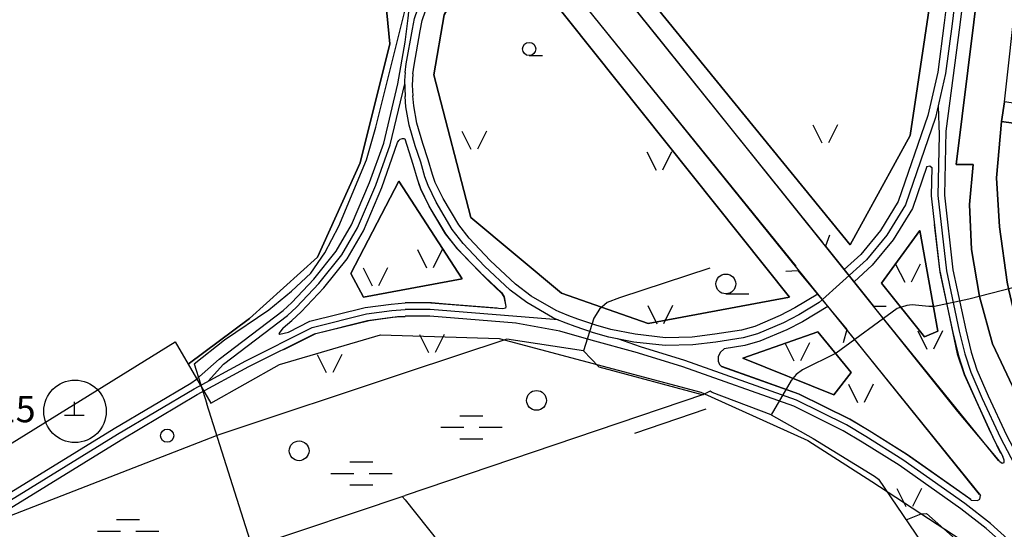
# Model space of a CAD drawing. Extents: x 544520 to 551964, y 6578024 to 6586699.
# Drawn here: x 549707 to 550456, y 6579450 to 6579838 of the extents above; entities that cross this region are included whole.
import ezdxf

# ---------------------------------------------------------------- set-up
doc = ezdxf.new("R2010")
doc.units = 0
doc.header["$MEASUREMENT"] = 0
for name, color, linetype in [('1', 7, 'CONTINUOUS'), ('10', 7, 'CONTINUOUS'), ('13', 7, 'CONTINUOUS'), ('15', 7, 'CONTINUOUS'), ('19', 7, 'CONTINUOUS'), ('23', 7, 'CONTINUOUS'), ('25', 7, 'CONTINUOUS'), ('29', 7, 'CONTINUOUS'), ('3', 7, 'CONTINUOUS'), ('30', 7, 'CONTINUOUS'), ('31', 7, 'CONTINUOUS'), ('32', 7, 'CONTINUOUS'), ('37', 7, 'CONTINUOUS'), ('39', 7, 'CONTINUOUS'), ('51', 7, 'CONTINUOUS'), ('55', 7, 'CONTINUOUS'), ('9', 7, 'CONTINUOUS')]:
    doc.layers.add(name, color=color, linetype=linetype)
doc.styles.add('txt', font='TXT', dxfattribs={"height": 0.2})

# ---------------------------------------------------------------- blocks, each defined once
blk = doc.blocks.new('LAGE_1')
at = {"layer": '10', "color": 7, "linetype": 'Continuous'}
for p, q in [((-9.38, 13.76), (-2.5, 0)), ((9.36, 13.76), (2.5, 0))]:
    blk.add_line(p, q, dxfattribs=at)
blk = doc.blocks.new('HNOOR1')
at = {"layer": '39', "color": 3, "linetype": 'Continuous'}
blk.add_line((0, -5), (10, -5), dxfattribs=at)
blk.add_circle((0, 0), 5, dxfattribs=at)
blk = doc.blocks.new('HLEHT1')
at = {"layer": '15', "color": 3, "linetype": 'Continuous'}
blk.add_line((0, -7.52), (17.52, -7.52), dxfattribs=at)
blk.add_circle((0, 0), 7.52, dxfattribs=at)
blk = doc.blocks.new('LEHT_1')
at = {"layer": '13', "color": 3, "linetype": 'Continuous'}
blk.add_circle((0, 0), 7.52, dxfattribs=at)
blk = doc.blocks.new('MSOO_1')
at = {"layer": '19', "color": 5, "linetype": 'Continuous'}
for p, q in [((-8.76, 8.76), (8.74, 8.76)), ((-23.16, 0), (-5.66, 0)), ((6.04, 0), (23.54, 0)), ((-8.76, -8.74), (8.74, -8.74))]:
    blk.add_line(p, q, dxfattribs=at)
blk = doc.blocks.new('KIVI_1')
at = {"layer": '23', "color": 7, "linetype": 'Continuous'}
for p, q in [((0, 0), (0, 10)), ((-7.52, 0), (7.48, 0))]:
    blk.add_line(p, q, dxfattribs=at)
blk = doc.blocks.new('KAITS1')
at = {"layer": '3', "color": 1, "linetype": 'Continuous'}
blk.add_circle((0, 0), 23.76, dxfattribs=at)
blk = doc.blocks.new('NOORM1')
at = {"layer": '9', "color": 3, "linetype": 'Continuous'}
blk.add_circle((0, 0), 5, dxfattribs=at)

msp = doc.modelspace()

# ---------------------------------------------------------------- linework, layer by layer
at = {"layer": '1', "color": 5, "linetype": 'Continuous'}
for points in [[(549196.17, 6579203.22), (549200.93, 6579206.17), (549825.27, 6579592.9), (549835.02, 6579575.96), (549881.72, 6579610.7), (549933.47, 6579657.38), (549965.86, 6579728.94), (549988.52, 6579819.56), (549973.76, 6579971.62), (549875.21, 6580133.38), (549772.59, 6580264.84), (549730.09, 6580322.59), (549623.08, 6580455.25), (549591.07, 6580438.9), (549564.38, 6580406.45), (549340.41, 6580011.95), (549317.52, 6579971.63), (549297.24, 6579947.17), (549288.58, 6579940.5), (549262.65, 6579920.52), (548814.18, 6579638.73)], [(550459.13, 6580037.24), (550455.07, 6580016.1), (550419.18, 6579727.87), (550432.11, 6579727.78), (550429.25, 6579697.25), (550430.94, 6579663.15), (550437.01, 6579627.37), (550446.8, 6579591.25), (550466.34, 6579549.97), (550482.92, 6579562.08), (550473.68, 6579583.14), (550464.38, 6579610.66), (550459.33, 6579632.28), (550457.93, 6579638.29), (550452.05, 6579680.37), (550450.01, 6579717.74), (550453.67, 6579760.45), (550456.01, 6579775.5), (550474.1, 6579940.45), (550483.75, 6579995.93), (550488.72, 6580024.44)], [(550184.59, 6579984.17), (550110.9, 6579945.93), (550338.65, 6579666.71), (550384.29, 6579749.76), (550406.59, 6579899.04), (550398.61, 6579952.4), (550336.86, 6580013.43), (550216.93, 6579977.34)], [(550184.59, 6579984.17), (550216.93, 6579977.34), (550336.86, 6580013.43), (550398.61, 6579952.4), (550406.59, 6579899.04), (550384.29, 6579749.76), (550338.65, 6579666.71), (550110.9, 6579945.93)], [(550292.37, 6579626.96), (550068.2, 6579908.06), (550029.69, 6579841.58), (550021.85, 6579796.04), (550050.04, 6579687.49), (550119.05, 6579629.79), (550185.03, 6579606.95)], [(550292.37, 6579626.96), (550185.03, 6579606.95), (550119.05, 6579629.79), (550050.04, 6579687.49), (550021.85, 6579796.04), (550029.69, 6579841.58), (550068.2, 6579908.06)], [(550456.01, 6579775.5), (550453.67, 6579760.45), (550472, 6579757.89), (550555.74, 6579698.06), (550568.56, 6579687.37), (550579.61, 6579673.62), (550582.61, 6579669.89), (550587.17, 6579664.21), (550588.9, 6579662.07), (550590.93, 6579659.54), (550598.79, 6579649.76), (550608.69, 6579661.02), (550601.54, 6579669.85), (550592.73, 6579680.72), (550577.71, 6579699.27), (550570.33, 6579705.43), (550562.66, 6579711.66), (550486.12, 6579768.63), (550474.1, 6579772.74)], [(550453.67, 6579760.45), (550450.01, 6579717.74), (550452.05, 6579680.37), (550457.93, 6579638.29), (550459.33, 6579632.28), (550464.38, 6579610.66), (550473.68, 6579583.14), (550482.93, 6579562.06), (550541.74, 6579605.03), (550591.23, 6579641.17), (550582.17, 6579652.44), (550578.39, 6579657.1), (550582.2, 6579660.19), (550587.17, 6579664.21), (550582.61, 6579669.89), (550579.61, 6579673.62), (550568.56, 6579687.37), (550555.74, 6579698.06), (550472, 6579757.89)], [(550043.36, 6579640.79), (549995.22, 6579715), (549958.85, 6579644.87), (549968.31, 6579626.8)], [(550043.36, 6579640.79), (549968.31, 6579626.8), (549958.85, 6579644.87), (549995.22, 6579715)], [(550405.24, 6579600.88), (550391.54, 6579677.53), (550362.5, 6579637.4), (550395.19, 6579596.71)], [(550405.24, 6579600.88), (550395.19, 6579596.71), (550362.5, 6579637.4), (550391.54, 6579677.53)], [(550339.34, 6579569.59), (550313.93, 6579600.6), (550256.88, 6579580.42), (550326.09, 6579552.61)], [(550339.34, 6579569.59), (550326.09, 6579552.61), (550256.88, 6579580.42), (550313.93, 6579600.6)]]:
    msp.add_lwpolyline(points, close=True, dxfattribs=at)
for points in [[(550466.34, 6579549.96), (550446.8, 6579591.25), (550437.01, 6579627.37), (550430.94, 6579663.15), (550429.25, 6579697.25), (550432.11, 6579727.78), (550419.18, 6579727.87), (550455.06, 6580016.1), (550459.13, 6580037.24)], [(549973.76, 6579971.62), (549988.52, 6579819.56), (549965.86, 6579728.94), (549933.47, 6579657.38), (549881.72, 6579610.7), (549835.02, 6579575.96), (549852.2, 6579546.12), (549904.54, 6579575.63), (549981.37, 6579598.32), (550071.56, 6579595.37), (550224.97, 6579554.52), (550306.26, 6579517.77), (550355.02, 6579486.67), (550435.32, 6579434.13)]]:
    msp.add_lwpolyline(points, dxfattribs=at)
at = {"layer": '10', "color": 7, "linetype": 'Continuous'}
for p, q in [((550317.75, 6579668.4), (550108.05, 6579929.38)), ((550086.7, 6579910.46), (550297.19, 6579650.45)), ((550451.34, 6579502.66), (550357.29, 6579618.81)), ((550338.5, 6579598.66), (550436.76, 6579476.78))]:
    msp.add_line(p, q, dxfattribs=at)
for points in [[(550010.24, 6579713.5), (550012.14, 6579708.38), (550019.1, 6579694.19), (550030.55, 6579675.14), (550039.81, 6579663.32), (550063.67, 6579639.15), (550073.48, 6579629.94), (550075.26, 6579627.13), (550076.76, 6579619.84)], [(550402.42, 6579682.2), (550406.51, 6579647.81), (550420, 6579583.84), (550425.32, 6579567.99), (550443.71, 6579527.14), (550452.99, 6579508.22)], [(550070.08, 6579618.44), (550031.22, 6579621.5), (550020.23, 6579622.51), (550014.79, 6579622.6), (550000.18, 6579622.57)], [(549907.91, 6579587.02), (549932.18, 6579599.25), (549972.7, 6579609.22), (549994.17, 6579612.04), (549999.98, 6579612.04)], [(550430.36, 6579473.07), (550389.05, 6579502.09), (550382.09, 6579506.95), (550352.95, 6579525.32), (550338.36, 6579534.02), (550299.77, 6579553.2), (550268.16, 6579564.56), (550241.02, 6579574.15)]]:
    msp.add_lwpolyline(points, dxfattribs=at)
at = {"layer": '25', "color": 140, "linetype": 'Continuous'}
msp.add_line((550174.78, 6579523.51), (550229.06, 6579542.02), dxfattribs=at)
at = {"layer": '29', "color": 7, "linetype": 'Continuous'}
for p, q in [((550428.85, 6579625.22), (550402.69, 6579619.66)), ((550374.33, 6579618.35), (550327.88, 6579584.24)), ((550143.73, 6579610.91), (550135.85, 6579586.13)), ((549839.49, 6579576.04), (549849.18, 6579545.77)), ((550293.72, 6579563.59), (550278.45, 6579537.28))]:
    msp.add_line(p, q, dxfattribs=at)
at = {"layer": '30', "color": 5, "linetype": 'Continuous'}
for p, q in [((550000, 6579569.4), (549856.86, 6579521.6)), ((550000, 6579472.6), (549997.86, 6579475.3))]:
    msp.add_line(p, q, dxfattribs=at)
for points in [[(549839.49, 6579576.04), (549862.67, 6579594.31), (549896.46, 6579617.35), (549913.59, 6579631.55), (549928.22, 6579645.11), (549939.06, 6579660.53), (549949.69, 6579680.93), (549970.78, 6579731.25), (549977.74, 6579756.12), (550000, 6579845.39)], [(550652.79, 6579684.46), (550595.3, 6579669.68), (550504.57, 6579644.87), (550428.85, 6579625.22)], [(550231.89, 6579648.97), (550163.1, 6579626.4), (550153.66, 6579622.93), (550147.97, 6579617.73), (550143.73, 6579610.91)], [(550402.69, 6579619.66), (550398.41, 6579619.76), (550385.72, 6579621.01), (550381.62, 6579620.46), (550374.33, 6579618.35)], [(550135.85, 6579586.13), (550077.52, 6579595.04), (550000, 6579569.41)], [(550327.88, 6579584.24), (550302.2, 6579571.68), (550297.46, 6579567.98), (550293.72, 6579563.59)], [(550278.45, 6579537.28), (550233.59, 6579554.3), (550232.16, 6579555.28), (550227.14, 6579552.76), (550000, 6579476.03)], [(549883.75, 6579437), (549849.18, 6579545.77), (549849.18, 6579545.77)], [(550278.45, 6579537.28), (550310.48, 6579519.34), (550357.1, 6579490.73), (550360.12, 6579488.46), (550439.42, 6579371.54)], [(549652.75, 6579357.19), (549674.13, 6579365.59), (549883.75, 6579437), (550000, 6579476.02)], [(550000, 6579472.6), (550152.62, 6579280.8), (550153.07, 6579280.23)]]:
    msp.add_lwpolyline(points, dxfattribs=at)
at = {"layer": '31', "color": 100, "linetype": 'Continuous'}
msp.add_line((549856.43, 6579521.41), (549673.82, 6579450.53), dxfattribs=at)
for points in [[(550135.85, 6579586.13), (550147.4, 6579573.83), (550226.89, 6579552.68)], [(550381.17, 6579457.41), (550392.57, 6579462.17), (550396.6, 6579462.43), (550425.37, 6579436.93), (550462.08, 6579377.7), (550468.22, 6579364.3), (550471.9, 6579361.02), (550497.72, 6579342.98), (550502.42, 6579344.03), (550509.06, 6579344.52), (550528.73, 6579324.67)]]:
    msp.add_lwpolyline(points, dxfattribs=at)
at = {"layer": '32', "color": 20, "linetype": 'Continuous'}
for points in [[(550000, 6579797.69), (550000.98, 6579804.36), (550005.59, 6579830.62), (550007.32, 6579838.79), (550017.64, 6579869.23), (550025.2, 6579884.3), (550038.3, 6579906.06), (550042.32, 6579911.2), (550045.87, 6579915.68), (550054.05, 6579924.5), (550088.07, 6579956.26)], [(550422.31, 6579886.03), (550416.12, 6579834.85), (550411.09, 6579797.03), (550403.53, 6579763.44), (550380.59, 6579697), (550366.45, 6579674.07), (550351.04, 6579655.28), (550315.03, 6579622.76), (550299.42, 6579613.46), (550287.79, 6579607.37), (550268.02, 6579598.96), (550257.23, 6579596.01), (550236.48, 6579592.72), (550218.84, 6579590.54), (550197.78, 6579590), (550174.05, 6579592.68), (550155.07, 6579596.37), (550143.39, 6579599.84), (550129.48, 6579604.57), (550122.53, 6579607.13), (550114.76, 6579610.2), (550112.09, 6579611.52), (550092.61, 6579622.7), (550080.08, 6579632.25), (550060.51, 6579650.56), (550044.26, 6579667.78), (550035.9, 6579678.38), (550023.71, 6579699.03), (550017.48, 6579711.68), (550015.09, 6579718.37), (550011.92, 6579729.53), (550007.78, 6579741.89), (550003.23, 6579757.8), (550000.64, 6579771.6), (550000, 6579779.49)], [(550000.01, 6579797.78), (549999.71, 6579791.71), (549999.76, 6579785.78), (550000, 6579779.53)], [(549850.26, 6579562.94), (549861.99, 6579576), (549910.58, 6579612.92), (549917.35, 6579619.32), (549934.38, 6579637.21), (549951.81, 6579658.97), (549963.86, 6579679.66), (549977.68, 6579712.12), (549988.71, 6579742.68), (549999.73, 6579789.24)], [(550405.49, 6579772.16), (550406.24, 6579750.28), (550405.3, 6579704.12), (550411.82, 6579646.77), (550421.56, 6579601.02), (550425.71, 6579583.65), (550430.25, 6579569.75), (550439.07, 6579549.7), (550452.91, 6579519.78), (550465.85, 6579495.36), (550482.1, 6579468.86), (550505.88, 6579433.02), (550518.66, 6579412.44)], [(548530.6, 6578746.91), (548598.18, 6578790.51), (548832.61, 6578935.68), (548902.5, 6578977.93), (549452.74, 6579320.18), (549499.41, 6579348.13), (549579.16, 6579398.14), (549781.38, 6579522.62), (549839.51, 6579557.13), (549878.96, 6579578.44), (549929.45, 6579603.81), (549970.58, 6579614.15), (549989.94, 6579616.61), (550000, 6579617.37)], [(550116.54, 6579609.5), (550019.18, 6579617.41), (550000, 6579617.4)], [(550509.22, 6579396.06), (550474.24, 6579428.7), (550445.22, 6579454.76), (550425.77, 6579470), (550378.56, 6579503.22), (550350.41, 6579520.94), (550335.77, 6579529.69), (550297.64, 6579548.57), (550212.92, 6579578.59), (550179.18, 6579589.06), (550161.76, 6579595.07)]]:
    msp.add_lwpolyline(points, dxfattribs=at)
at = {"layer": '37', "color": 7, "linetype": 'Continuous'}
for points in [[(550322.86, 6579674.01), (550319.75, 6579665.61), (550356.33, 6579619.99), (550366.02, 6579619.99)], [(550289.58, 6579646.59), (550298.72, 6579647.27), (550336.03, 6579602.17), (550333.28, 6579592.22)]]:
    msp.add_lwpolyline(points, dxfattribs=at)
at = {"layer": '51', "color": 7, "linetype": 'Continuous'}
for p, q in [((550047.23, 6579959.8), (550298.9, 6579647.93)), ((550298.9, 6579647.93), (550437.63, 6579476.01))]:
    msp.add_line(p, q, dxfattribs=at)
for points in [[(550392.24, 6580000), (550396.59, 6579993.07), (550409.23, 6579962.57), (550415.68, 6579932.19), (550417.49, 6579912.59), (550416.33, 6579886.52), (550410.17, 6579835.61), (550405.18, 6579798.09), (550397.75, 6579765.08), (550375.13, 6579699.58), (550361.55, 6579677.56), (550346.69, 6579659.43), (550333.98, 6579647.97)], [(550319.81, 6579665.66), (550192.88, 6579824.16), (550068.97, 6579977.65)], [(550005.94, 6579796.82), (550006.9, 6579803.4), (550011.48, 6579829.48), (550013.12, 6579837.2), (550023.19, 6579866.91), (550030.46, 6579881.4), (550043.25, 6579902.65), (550047.03, 6579907.49), (550050.43, 6579911.77), (550058.3, 6579920.26), (550070.18, 6579931.36)], [(550429.9, 6579921.62), (550428.29, 6579885.54), (550422.07, 6579834.09), (550411.3, 6579753.08)], [(550000, 6579820.91), (550002.46, 6579839), (550003.34, 6579849.01)], [(549841.35, 6579564.41), (549858.59, 6579579.69), (549907.34, 6579616.74), (549913.82, 6579622.86), (549930.61, 6579640.5), (549947.68, 6579661.81), (549959.38, 6579681.91), (549973.02, 6579713.95), (549983.91, 6579744.11), (549994.57, 6579789.14), (550000, 6579820.92)], [(550005.94, 6579796.82), (550005.47, 6579787.99), (550005.98, 6579779.98)], [(550314.05, 6579629.16), (550296.49, 6579618.7), (550285.22, 6579612.8), (550266.05, 6579604.64), (550255.97, 6579601.88), (550235.64, 6579598.66), (550218.39, 6579596.53), (550198.04, 6579596.01), (550174.96, 6579598.62), (550156.5, 6579602.2), (550145.21, 6579605.56), (550131.48, 6579610.23), (550124.67, 6579612.74), (550117.2, 6579615.69), (550114.92, 6579616.82), (550095.94, 6579627.71), (550083.96, 6579636.84), (550064.75, 6579654.81), (550048.81, 6579671.7), (550040.86, 6579681.78), (550028.99, 6579701.88), (550023.01, 6579714.02), (550020.81, 6579720.2), (550017.65, 6579731.3), (550013.51, 6579743.67), (550009.08, 6579759.18), (550006.59, 6579772.4), (550005.98, 6579779.98)], [(549994.25, 6579744.39), (549995.23, 6579746.02), (549996.3, 6579747.08), (549998.1, 6579747.65), (549999.11, 6579747.5), (550000, 6579747.08)], [(550073.6, 6579630.09), (550056.27, 6579646.31), (550039.71, 6579663.86), (550030.94, 6579674.98), (550018.43, 6579696.18), (550011.95, 6579709.34), (550009.37, 6579716.54), (550006.19, 6579727.76), (550000, 6579747.09)], [(550411.3, 6579753.08), (550410.31, 6579704.35), (550416.76, 6579647.57), (550426.44, 6579602.12), (550430.53, 6579585.01), (550434.93, 6579571.54), (550443.59, 6579551.85), (550457.44, 6579521.91), (550470.19, 6579497.84), (550486.32, 6579471.55), (550501.88, 6579448.09)], [(549907.4, 6579603.59), (549913.82, 6579609.1), (549920.88, 6579615.78), (549938.15, 6579633.92), (549955.94, 6579656.13), (549968.34, 6579677.41), (549982.34, 6579710.29), (549994.25, 6579744.39)], [(550397, 6579726.14), (550386.05, 6579694.42), (550371.35, 6579670.58), (550355.39, 6579651.13), (550341.5, 6579638.58)], [(550397, 6579726.14), (550399.18, 6579726.65), (550400.73, 6579725.37)], [(550400.73, 6579725.37), (550400.29, 6579703.89), (550406.88, 6579645.97), (550416.68, 6579599.92), (550420.89, 6579582.29), (550425.57, 6579567.96), (550434.55, 6579547.55), (550448.38, 6579517.65), (550454.78, 6579505.59)], [(550452.3, 6579501.87), (550420.47, 6579539.96), (550319.81, 6579665.66)], [(550073.6, 6579630.09), (550075.51, 6579627.02), (550076.73, 6579619.86), (550076.46, 6579618.46), (550074.28, 6579617.95)], [(549911.43, 6579600.34), (549927.7, 6579608.52), (549969.65, 6579619.07), (549989.55, 6579621.6), (550000, 6579622.6)], [(550074.28, 6579617.95), (550019.54, 6579622.4), (550000, 6579622.58)], [(550321.66, 6579619.72), (550302.35, 6579608.22), (550290.36, 6579601.94), (550269.99, 6579593.28), (550258.49, 6579590.14), (550242.8, 6579587.65)], [(549435.43, 6579303.52), (549455.35, 6579315.91), (549502.02, 6579343.87), (549581.8, 6579393.89), (549783.97, 6579518.34), (549841.98, 6579552.78), (549881.27, 6579574.01), (549931.2, 6579599.1), (549971.51, 6579609.23), (549990.33, 6579611.62), (550000, 6579612.36)], [(550084.59, 6579607.08), (550018.82, 6579612.42), (550000, 6579612.38)], [(550176.79, 6579584.6), (550141.57, 6579594.12), (550117.71, 6579600.99), (550084.17, 6579607)], [(549907.4, 6579603.59), (549903.91, 6579599.26), (549904.73, 6579598.68), (549911.43, 6579600.34)], [(550468.02, 6579427.56), (550442, 6579450.93), (550422.79, 6579465.98), (550375.82, 6579499.04), (550347.75, 6579516.71), (550333.37, 6579525.3), (550295.69, 6579543.96), (550211.34, 6579573.84), (550177.62, 6579584.31), (550176.79, 6579584.6)], [(550242.8, 6579587.65), (550239.82, 6579584.74), (550238.19, 6579581.41), (550238.19, 6579578.21), (550239.14, 6579575.66), (550240.87, 6579573.99)], [(550430.69, 6579472.5), (550428.75, 6579474.02), (550381.3, 6579507.4), (550353.07, 6579525.17), (550338.17, 6579534.08), (550299.59, 6579553.18), (550240.87, 6579573.99)], [(549429.38, 6579311.54), (549450.13, 6579324.45), (549496.8, 6579352.39), (549576.52, 6579402.39), (549778.79, 6579526.9), (549837.04, 6579561.48), (549841.35, 6579564.41)], [(550452.3, 6579501.87), (550454.21, 6579500.72), (550455.71, 6579501.23), (550455.71, 6579502.77), (550454.78, 6579505.59)], [(550430.69, 6579472.5), (550435.39, 6579472.13), (550437.3, 6579473.15), (550437.63, 6579476.01)]]:
    msp.add_lwpolyline(points, dxfattribs=at)

# ---------------------------------------------------------------- block references
at = {"layer": '10', "color": 7, "linetype": 'Continuous'}
for p in [(550319.51, 6579744.15), (550052.65, 6579739.34), (550193.41, 6579723.53), (550018.92, 6579649.28), (550382.56, 6579638.28), (549977.42, 6579635.49), (550194.14, 6579606.66), (550020.39, 6579584.66), (550399.42, 6579587.41), (550298.25, 6579578.47), (549942.55, 6579569.53), (550346.64, 6579546.85), (550383.37, 6579467.65)]:
    msp.add_blockref('LAGE_1', p, dxfattribs=at)
at = {"layer": '13', "color": 3, "linetype": 'Continuous'}
for p in [(550099.99, 6579548.36), (549919.44, 6579510.02)]:
    msp.add_blockref('LEHT_1', p, dxfattribs=at)
at = {"layer": '15', "color": 3, "linetype": 'Continuous'}
msp.add_blockref('HLEHT1', (550244, 6579636.91), dxfattribs=at)
at = {"layer": '19', "color": 5, "linetype": 'Continuous'}
for p in [(550050.36, 6579527.87), (549966.66, 6579492.85), (549789.19, 6579448.98)]:
    msp.add_blockref('MSOO_1', p, dxfattribs=at)
at = {"layer": '23', "color": 7, "linetype": 'Continuous'}
msp.add_blockref('KIVI_1', (549748.55, 6579537.24), dxfattribs=at)
at = {"layer": '3', "color": 1, "linetype": 'Continuous'}
msp.add_blockref('KAITS1', (549748.93, 6579540.04), dxfattribs=at)
at = {"layer": '39', "color": 3, "linetype": 'Continuous'}
msp.add_blockref('HNOOR1', (550094.44, 6579815.65), dxfattribs=at)
at = {"layer": '9', "color": 3, "linetype": 'Continuous'}
msp.add_blockref('NOORM1', (549819.1, 6579521.49), dxfattribs=at)

# ---------------------------------------------------------------- texts
at = {"layer": '55', "color": 11, "linetype": 'Continuous', "style": 'txt'}
msp.add_text('15', height=20, dxfattribs=at).set_placement((549688.7, 6579531.72))

doc.saveas('drawing.dxf')
